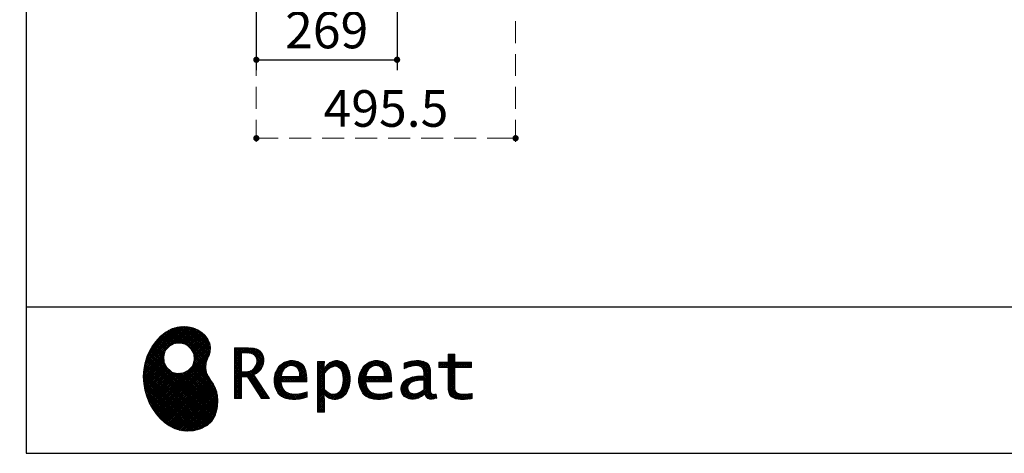
# Model space of a CAD drawing. Units: millimetres. Extents: x 198 to 8110, y 68 to 5608.
# Drawn here: x 198 to 2080, y 68 to 897 of the extents above; entities that cross this region are included whole.
import ezdxf

# ---------------------------------------------------------------- set-up
doc = ezdxf.new("R2010")
doc.units = ezdxf.units.MM
doc.header["$LTSCALE"] = 5
doc.linetypes.add('HIDDEN', pattern=[12.6, 8.4, -4.2])
for name, color, linetype, lineweight in [('キャビ', 134, 'Continuous', 9), ('トラップ', 4, 'Continuous', 9), ('リピート', 52, 'Continuous', 9), ('レイヤ_1', 7, 'Continuous', 9), ('水栓', 94, 'Continuous', 9)]:
    doc.layers.add(name, color=color, linetype=linetype, lineweight=lineweight)
doc.styles.get("Standard").update_dxf_attribs({"font": 'txt', "bigfont": 'bigfont'})
doc.styles.add('ＭＳ ゴシック', font='txt')
doc.dimstyles.get("Standard").update_dxf_attribs({"dimtxt": 0.18, "dimasz": 0.18, "dimexe": 0.18, "dimexo": 0.0625, "dimgap": 0.09, "dimtad": 0, "dimtih": 1, "dimtoh": 1, "dimdec": 4, "dimzin": 0, "dimdsep": 46, "dimtxsty": 'Standard', "dimcen": 0.09, "dimadec": 0, "dimazin": 0, "dimtfac": 1, "dimtdec": 4, "dimtofl": 0, "dimtmove": 0, "dimatfit": 3, "dimfxl": 1, "dimtolj": 1, "dimtzin": 0, "dimarcsym": 0})
pattern_1 = [(45, (631852.3431, 1550.8367), (-1.694074703, 1.694074703), []), (135, (631852.3431, 1550.8367), (-1.694074703, -1.694074703), [])]

# ---------------------------------------------------------------- blocks, each defined once
blk = doc.blocks.new('*G17')
at = {"layer": 'リピート', "linetype": 'Continuous', "lineweight": 9}
h = blk.add_hatch(dxfattribs=at)
h.set_pattern_fill('', scale=0.05, style=0, pattern_type=2)
h.set_pattern_definition(pattern_1)
h.paths.add_polyline_path([(552.5, 292.5), (546, 298.6), (538.2, 303.6), (529.3, 307.3), (519.7, 309.5), (509.4, 310.1), (498.8, 308.7), (488, 305.4), (477.4, 299.7), (467, 291.6), (457.2, 280.9), (450.1, 270.9), (448.1, 267.3), (446.3, 264.2), (441.7, 254.3), (437.3, 241), (434.8, 227.6), (434, 214.2), (434.8, 201), (437, 188.2), (440.7, 175.8), (445.5, 164), (451.4, 153), (458.4, 143), (466.1, 134), (474.6, 126.2), (483.7, 119.8), (493.2, 114.9), (503.1, 111.6), (510.7, 110.3), (513.3, 110.2), (517.4, 110), (530, 110.8), (544.2, 114.3), (555.9, 120.5), (565, 129), (571.5, 139.7), (575.3, 152.4), (576.4, 166.8), (575.5, 178.8), (574.8, 182.8), (574.4, 185), (572.1, 191.6), (567.9, 199.4), (563.1, 206.8), (558.5, 214.1), (554.9, 221.8), (553.2, 230.5), (554.2, 240.5), (557.2, 249.7), (558.7, 252.5), (559.7, 254.6), (561.7, 261.2), (562.4, 269.7), (561, 277.9), (557.6, 285.6)], flags=0)
h.paths.add_polyline_path([(530.3, 257.6), (525.1, 267.5), (518.7, 273.6), (516.2, 275), (513.7, 276.4), (505.1, 278.4), (493.9, 277.4), (484, 272.2), (477.9, 265.8), (476.5, 263.3), (475.1, 260.8), (473.1, 252.2), (474.1, 241.1), (479.3, 231.1), (485.7, 225), (488.2, 223.6), (490.7, 222.3), (499.3, 220.2), (510.5, 221.2), (520.4, 226.4), (526.5, 232.8), (527.9, 235.3), (529.3, 237.8), (531.3, 246.4)], flags=0)
h = blk.add_hatch(dxfattribs=at)
h.set_pattern_fill('', scale=0.05, style=0, pattern_type=2)
h.set_pattern_definition(pattern_1)
h.paths.add_polyline_path([(663.7, 252.1), (661.7, 257.2), (661.1, 258.2), (660.6, 259.2), (657, 263.3), (652.7, 266.2), (651.6, 266.6), (650.6, 267.1), (643.7, 268.6), (634.9, 269.2), (632, 269.2), (608.4, 269.2), (608.4, 172.1), (621.4, 172.1), (621.4, 213.5), (633.1, 213.5), (659.7, 172.1), (675.3, 172.1), (645, 217.3), (646.4, 218), (650.4, 220.4), (654.7, 223.7), (658.1, 227.2), (660.1, 229.9), (660.6, 230.9), (661.3, 232.1), (663.6, 238.4), (664.6, 243.7), (664.6, 245.5), (664.6, 247.2)], flags=0)
h.paths.add_polyline_path([(650.8, 242.5), (650.8, 244.5), (650.8, 245.5), (650.3, 248.7), (649.2, 251.8), (648.9, 252.3), (648.6, 252.9), (646.5, 255.3), (643.7, 257.2), (643, 257.5), (642.3, 257.9), (637.5, 259), (631.4, 259.4), (629.3, 259.4), (621.4, 259.4), (621.4, 223.3), (628.2, 223.3), (629.5, 223.3), (633.5, 223.7), (638, 224.8), (641.9, 226.8), (644.4, 228.8), (645.1, 229.6), (646, 230.7), (649.4, 236.5)], flags=0)
h = blk.add_hatch(dxfattribs=at)
h.set_pattern_fill('', scale=0.05, style=0, pattern_type=2)
h.set_pattern_definition(pattern_1)
h.paths.add_polyline_path([(738.6, 237), (737.3, 238.3), (729.5, 242.9), (720.7, 244.8), (717.7, 244.8), (714.3, 244.8), (703.9, 242.1), (694.7, 235.6), (693.1, 233.7), (691.6, 231.9), (686.2, 221.5), (683.8, 210.6), (683.8, 206.9), (683.8, 203.3), (686.1, 192.5), (691.4, 182.5), (692.9, 180.8), (694, 179.5), (698.1, 176.3), (704.8, 173.1), (712.8, 171.2), (719.8, 170.5), (722.2, 170.5), (724.6, 170.5), (731.2, 171.1), (732, 171.2), (732.8, 171.3), (741, 173.1), (741.8, 173.3), (742.1, 173.4), (744, 174), (746.4, 174.8), (747, 175), (747, 185.2), (744.9, 184.4), (734.9, 181.6), (726.7, 180.3), (723.9, 180.3), (721.5, 180.3), (714.2, 181.6), (707.2, 184.6), (705.9, 185.5), (704.7, 186.4), (700.1, 192.8), (697.8, 202), (697.6, 204.3), (746.6, 204.3), (746.6, 208.4), (746.6, 210.8), (746.1, 218), (744.6, 225.9), (742.1, 232.3), (739.7, 236)], flags=0)
h.paths.add_polyline_path([(731.6, 224.7), (730.2, 228), (728.8, 230.1), (728.2, 230.6), (727.4, 231.4), (723, 234), (718.1, 235.1), (716.5, 235.1), (714.8, 235.1), (709.7, 233.7), (704.8, 230.5), (704, 229.6), (703.2, 228.7), (700, 223), (698.2, 215.8), (698, 214.1), (732.8, 214.1), (732.8, 215.9), (732.8, 217.1), (732.5, 220.7)], flags=0)
h = blk.add_hatch(dxfattribs=at)
h.set_pattern_fill('', scale=0.05, style=0, pattern_type=2)
h.set_pattern_definition(pattern_1)
h.paths.add_polyline_path([(829.5, 213.6), (827.7, 224.3), (823.7, 233.8), (822.5, 235.3), (821.4, 236.9), (814.3, 242.5), (806.1, 244.8), (803.4, 244.8), (801.7, 244.8), (796.7, 243.9), (791.6, 241.7), (790.6, 241.1), (789.6, 240.5), (785.1, 236.4), (780.9, 231.1), (780.1, 229.8), (779.3, 229.8), (780.1, 243.2), (767.1, 243.2), (767.1, 146.1), (780.1, 146.1), (780.1, 170.5), (779.3, 180.3), (780.1, 180.3), (780.9, 179.3), (784.9, 175.4), (788.9, 172.8), (789.7, 172.5), (790.5, 172.1), (794.6, 171), (798.3, 170.5), (799.6, 170.5), (801.1, 170.5), (805.8, 171.2), (810.7, 172.9), (811.6, 173.4), (812.6, 173.9), (816.9, 176.9), (820.8, 180.9), (821.5, 181.8), (822.8, 183.6), (827.5, 194.2), (829.5, 206.1), (829.5, 210.1)], flags=0)
h.paths.add_polyline_path([(815.7, 211.7), (814.6, 220.5), (812.1, 227.2), (811.4, 228.2), (810.7, 229.1), (806.6, 232.4), (802.2, 233.9), (800.7, 233.9), (799.5, 233.9), (796, 233.1), (791.6, 231.2), (790.7, 230.6), (789.8, 230.1), (785.3, 226.4), (781, 221.5), (780.1, 220.2), (780.1, 190), (780.9, 189.2), (784.6, 185.8), (788.3, 183.1), (789.1, 182.7), (789.8, 182.3), (793.4, 180.9), (796.7, 180.3), (797.8, 180.3), (799.5, 180.3), (804.5, 181.9), (809.4, 185.7), (810.3, 186.8), (811.2, 187.9), (814.3, 195.5), (815.7, 205.4), (815.7, 208.8)], flags=0)
h = blk.add_hatch(dxfattribs=at)
h.set_pattern_fill('', scale=0.05, style=0, pattern_type=2)
h.set_pattern_definition(pattern_1)
h.paths.add_polyline_path([(900.4, 237), (899.1, 238.3), (891.2, 242.9), (882.4, 244.8), (879.5, 244.8), (876.1, 244.8), (865.7, 242.1), (856.5, 235.6), (854.9, 233.7), (853.4, 231.9), (848, 221.5), (845.6, 210.6), (845.6, 206.9), (845.6, 203.3), (847.9, 192.5), (853.2, 182.5), (854.7, 180.8), (855.8, 179.5), (859.9, 176.3), (866.5, 173.1), (874.6, 171.2), (881.6, 170.5), (884, 170.5), (886.4, 170.5), (892.9, 171.1), (893.8, 171.2), (894.6, 171.3), (902.8, 173.1), (903.6, 173.3), (903.9, 173.4), (905.8, 174), (908.2, 174.8), (908.8, 175), (908.8, 185.2), (906.7, 184.4), (896.7, 181.6), (888.5, 180.3), (885.7, 180.3), (883.3, 180.3), (876, 181.6), (869, 184.6), (867.7, 185.5), (866.5, 186.4), (861.9, 192.8), (859.5, 202), (859.4, 204.3), (908.4, 204.3), (908.4, 208.4), (908.4, 210.8), (907.9, 218), (906.4, 225.9), (903.9, 232.3), (901.5, 236)], flags=0)
h.paths.add_polyline_path([(893.4, 224.7), (892, 228), (890.5, 230.1), (890, 230.6), (889.2, 231.4), (884.7, 234), (879.9, 235.1), (878.3, 235.1), (876.6, 235.1), (871.4, 233.7), (866.6, 230.5), (865.8, 229.6), (864.9, 228.7), (861.8, 223), (860, 215.8), (859.8, 214.1), (894.6, 214.1), (894.6, 215.9), (894.6, 217.1), (894.3, 220.7)], flags=0)
h = blk.add_hatch(dxfattribs=at)
h.set_pattern_fill('', scale=0.05, style=0, pattern_type=2)
h.set_pattern_definition(pattern_1)
h.paths.add_polyline_path([(977.9, 238.8), (976.9, 239.8), (970.1, 243.3), (961.2, 244.8), (958.2, 244.8), (955.3, 244.8), (947.4, 244), (946.5, 243.9), (945.6, 243.7), (940.2, 242.4), (933.9, 240.4), (932.5, 239.9), (932.5, 228.8), (933.7, 229.4), (939.4, 232), (944.5, 233.7), (945.4, 233.9), (946.3, 234.1), (953.2, 235.1), (955.6, 235.1), (957.1, 235.1), (961.1, 234.5), (961.5, 234.4), (962, 234.3), (966.1, 232.2), (966.5, 231.9), (966.8, 231.6), (969, 228.2), (969.1, 227.8), (969.2, 227.4), (969.7, 224.9), (969.9, 222.1), (969.9, 221.1), (969.9, 215.1), (961.9, 215.1), (958.3, 215.1), (947.2, 213.4), (937.5, 209.3), (935.9, 208.2), (934.8, 207.4), (931.7, 204.5), (928.7, 200.3), (926.9, 195.7), (926.3, 191.8), (926.3, 190.5), (926.3, 189.5), (926.7, 186.4), (927.9, 182.7), (930, 179.3), (932, 177), (932.8, 176.4), (933.9, 175.5), (940, 172.3), (946.5, 170.9), (948.7, 170.9), (950.1, 170.9), (954.2, 171.5), (958.9, 172.7), (959.8, 173.1), (960.8, 173.4), (965.7, 176.1), (970.9, 179.8), (972, 180.8), (972.3, 179.7), (974.4, 175.6), (977, 172.9), (977.5, 172.6), (978.1, 172.4), (981.1, 171.3), (983.9, 170.9), (984.8, 170.9), (985.9, 170.9), (989, 171.4), (993.6, 172.7), (994.7, 173), (993.5, 180.8), (993, 180.7), (991, 180.3), (989.8, 180.1), (989.4, 180.1), (988.6, 180.1), (986.6, 180.6), (986.4, 180.7), (986.2, 180.8), (984.4, 182.3), (984.3, 182.5), (984.1, 182.7), (983.1, 185.4), (983, 185.7), (983, 186), (982.9, 189.9), (982.9, 191.2), (982.9, 221), (982.9, 222.4), (982.6, 226.6), (982.1, 230.5), (981.9, 231.2), (981.8, 231.9), (980.4, 235.2), (978.4, 238.2)], flags=0)
h.paths.add_polyline_path([(969.9, 189.2), (969.9, 207.1), (966, 207.1), (963.1, 207.1), (954.2, 206.1), (947.1, 203.8), (946, 203.2), (945.3, 202.7), (943.3, 201.1), (941.3, 198.6), (940.1, 195.8), (939.7, 193.5), (939.7, 192.7), (939.7, 191.6), (940.5, 188.4), (942.3, 185.3), (942.8, 184.7), (943.3, 184.1), (946.7, 182.2), (950.7, 181.3), (952, 181.3), (953.1, 181.3), (956.3, 181.8), (960, 182.9), (960.7, 183.3), (961.5, 183.6), (965.2, 185.7), (969.1, 188.5)], flags=0)
h = blk.add_hatch(dxfattribs=at)
h.set_pattern_fill('', scale=0.05, style=0, pattern_type=2)
h.set_pattern_definition(pattern_1)
h.paths.add_polyline_path([(1061.1, 231.9), (1061.1, 241.6), (1029.5, 241.6), (1029.5, 257), (1016.5, 257), (1016.5, 241.6), (998.8, 241.6), (998.8, 231.9), (1016.5, 231.9), (1016.5, 197.6), (1016.5, 195.8), (1016.8, 190.4), (1017.5, 185.5), (1017.7, 184.6), (1017.8, 183.8), (1019.4, 179.9), (1021.7, 176.8), (1022.3, 176.2), (1023.2, 175.3), (1030.6, 171.9), (1040.4, 170.5), (1043.7, 170.5), (1048, 170.5), (1060.9, 171.8), (1062.5, 172.1), (1062.5, 181.9), (1061.2, 181.6), (1050.5, 180.3), (1046.5, 180.3), (1044.7, 180.3), (1039.5, 181), (1038.8, 181.1), (1038.2, 181.3), (1035.4, 182.3), (1032.9, 183.7), (1032.5, 184), (1032.2, 184.2), (1030.3, 186.9), (1030.2, 187.2), (1030.1, 187.5), (1029.7, 190.2), (1029.5, 194.2), (1029.5, 195.6), (1029.5, 231.9)], flags=0)
at = {"layer": 'リピート', "color": 52, "linetype": 'Continuous', "lineweight": 9}
for p, q in [((488, 305.4), (477.4, 299.7)), ((498.8, 308.7), (488, 305.4)), ((509.4, 310.1), (498.8, 308.7)), ((519.7, 309.5), (509.4, 310.1)), ((529.3, 307.3), (519.7, 309.5)), ((538.2, 303.6), (529.3, 307.3)), ((546, 298.6), (538.2, 303.6)), ((467, 291.6), (457.2, 280.9)), ((477.4, 299.7), (467, 291.6)), ((552.5, 292.5), (546, 298.6)), ((557.6, 285.6), (552.5, 292.5)), ((561, 277.9), (557.6, 285.6)), ((446.3, 264.2), (441.7, 254.3)), ((448.1, 267.3), (446.3, 264.2)), ((450.1, 270.9), (448.1, 267.3)), ((457.2, 280.9), (450.1, 270.9)), ((476.5, 263.3), (477.9, 265.8)), ((477.9, 265.8), (484, 272.2)), ((484, 272.2), (493.9, 277.4)), ((493.9, 277.4), (505.1, 278.4)), ((505.1, 278.4), (513.7, 276.4)), ((513.7, 276.4), (516.2, 275)), ((516.2, 275), (518.7, 273.6)), ((518.7, 273.6), (525.1, 267.5)), ((525.1, 267.5), (530.3, 257.6)), ((562.4, 269.7), (561, 277.9)), ((561.7, 261.2), (562.4, 269.7)), ((632, 269.2), (608.4, 269.2)), ((608.4, 269.2), (608.4, 172.1)), ((634.9, 269.2), (632, 269.2)), ((643.7, 268.6), (634.9, 269.2)), ((650.6, 267.1), (643.7, 268.6)), ((651.6, 266.6), (650.6, 267.1)), ((652.7, 266.2), (651.6, 266.6)), ((657, 263.3), (652.7, 266.2)), ((441.7, 254.3), (437.3, 241)), ((473.1, 252.2), (475.1, 260.8)), ((474.1, 241.1), (473.1, 252.2)), ((475.1, 260.8), (476.5, 263.3)), ((531.3, 246.4), (529.3, 237.8)), ((530.3, 257.6), (531.3, 246.4)), ((554.2, 240.5), (557.2, 249.7)), ((557.2, 249.7), (558.7, 252.5)), ((558.7, 252.5), (559.7, 254.6)), ((559.7, 254.6), (561.7, 261.2)), ((621.4, 259.4), (629.3, 259.4)), ((621.4, 223.3), (621.4, 259.4)), ((629.3, 259.4), (631.4, 259.4)), ((631.4, 259.4), (637.5, 259)), ((637.5, 259), (642.3, 257.9)), ((642.3, 257.9), (643, 257.5)), ((643, 257.5), (643.7, 257.2)), ((643.7, 257.2), (646.5, 255.3)), ((646.5, 255.3), (648.6, 252.9)), ((648.6, 252.9), (648.9, 252.3)), ((648.9, 252.3), (649.2, 251.8)), ((649.2, 251.8), (650.3, 248.7)), ((650.3, 248.7), (650.8, 245.5)), ((650.8, 245.5), (650.8, 244.5)), ((660.6, 259.2), (657, 263.3)), ((661.1, 258.2), (660.6, 259.2)), ((661.7, 257.2), (661.1, 258.2)), ((663.7, 252.1), (661.7, 257.2)), ((664.6, 247.2), (663.7, 252.1)), ((664.6, 245.5), (664.6, 247.2)), ((664.6, 243.7), (664.6, 245.5)), ((714.3, 244.8), (703.9, 242.1)), ((717.7, 244.8), (714.3, 244.8)), ((720.7, 244.8), (717.7, 244.8)), ((729.5, 242.9), (720.7, 244.8)), ((801.7, 244.8), (796.7, 243.9)), ((803.4, 244.8), (801.7, 244.8)), ((806.1, 244.8), (803.4, 244.8)), ((814.3, 242.5), (806.1, 244.8)), ((876.1, 244.8), (865.7, 242.1)), ((879.5, 244.8), (876.1, 244.8)), ((882.4, 244.8), (879.5, 244.8)), ((891.2, 242.9), (882.4, 244.8)), ((955.3, 244.8), (947.4, 244)), ((958.2, 244.8), (955.3, 244.8)), ((961.2, 244.8), (958.2, 244.8)), ((970.1, 243.3), (961.2, 244.8)), ((1016.5, 241.6), (1016.5, 257)), ((1016.5, 257), (1029.5, 257)), ((1029.5, 257), (1029.5, 241.6)), ((434.8, 227.6), (434, 214.2)), ((437.3, 241), (434.8, 227.6)), ((479.3, 231.1), (474.1, 241.1)), ((485.7, 225), (479.3, 231.1)), ((520.4, 226.4), (510.5, 221.2)), ((526.5, 232.8), (520.4, 226.4)), ((527.9, 235.3), (526.5, 232.8)), ((529.3, 237.8), (527.9, 235.3)), ((553.2, 230.5), (554.2, 240.5)), ((554.9, 221.8), (553.2, 230.5)), ((641.9, 226.8), (638, 224.8)), ((644.4, 228.8), (641.9, 226.8)), ((645.1, 229.6), (644.4, 228.8)), ((646, 230.7), (645.1, 229.6)), ((649.4, 236.5), (646, 230.7)), ((650.8, 242.5), (649.4, 236.5)), ((650.8, 244.5), (650.8, 242.5)), ((654.7, 223.7), (658.1, 227.2)), ((658.1, 227.2), (660.1, 229.9)), ((660.1, 229.9), (660.6, 230.9)), ((660.6, 230.9), (661.3, 232.1)), ((661.3, 232.1), (663.6, 238.4)), ((663.6, 238.4), (664.6, 243.7)), ((691.6, 231.9), (686.2, 221.5)), ((693.1, 233.7), (691.6, 231.9)), ((694.7, 235.6), (693.1, 233.7)), ((703.9, 242.1), (694.7, 235.6)), ((700, 223), (703.2, 228.7)), ((703.2, 228.7), (704, 229.6)), ((704, 229.6), (704.8, 230.5)), ((704.8, 230.5), (709.7, 233.7)), ((709.7, 233.7), (714.8, 235.1)), ((714.8, 235.1), (716.5, 235.1)), ((716.5, 235.1), (718.1, 235.1)), ((718.1, 235.1), (723, 234)), ((723, 234), (727.4, 231.4)), ((727.4, 231.4), (728.2, 230.6)), ((728.2, 230.6), (728.8, 230.1)), ((728.8, 230.1), (730.2, 228)), ((737.3, 238.3), (729.5, 242.9)), ((730.2, 228), (731.6, 224.7)), ((738.6, 237), (737.3, 238.3)), ((739.7, 236), (738.6, 237)), ((742.1, 232.3), (739.7, 236)), ((744.6, 225.9), (742.1, 232.3)), ((746.1, 218), (744.6, 225.9)), ((780.1, 243.2), (767.1, 243.2)), ((767.1, 243.2), (767.1, 146.1)), ((779.3, 229.8), (780.1, 243.2)), ((780.1, 229.8), (779.3, 229.8)), ((780.9, 231.1), (780.1, 229.8)), ((785.1, 236.4), (780.9, 231.1)), ((781, 221.5), (785.3, 226.4)), ((789.6, 240.5), (785.1, 236.4)), ((785.3, 226.4), (789.8, 230.1)), ((790.6, 241.1), (789.6, 240.5)), ((789.8, 230.1), (790.7, 230.6)), ((791.6, 241.7), (790.6, 241.1)), ((790.7, 230.6), (791.6, 231.2)), ((796.7, 243.9), (791.6, 241.7)), ((791.6, 231.2), (796, 233.1)), ((796, 233.1), (799.5, 233.9)), ((799.5, 233.9), (800.7, 233.9)), ((800.7, 233.9), (802.2, 233.9)), ((802.2, 233.9), (806.6, 232.4)), ((806.6, 232.4), (810.7, 229.1)), ((810.7, 229.1), (811.4, 228.2)), ((811.4, 228.2), (812.1, 227.2)), ((812.1, 227.2), (814.6, 220.5)), ((821.4, 236.9), (814.3, 242.5)), ((822.5, 235.3), (821.4, 236.9)), ((823.7, 233.8), (822.5, 235.3)), ((827.7, 224.3), (823.7, 233.8)), ((853.4, 231.9), (848, 221.5)), ((854.9, 233.7), (853.4, 231.9)), ((856.5, 235.6), (854.9, 233.7)), ((865.7, 242.1), (856.5, 235.6)), ((861.8, 223), (864.9, 228.7)), ((864.9, 228.7), (865.8, 229.6)), ((865.8, 229.6), (866.6, 230.5)), ((866.6, 230.5), (871.4, 233.7)), ((871.4, 233.7), (876.6, 235.1)), ((876.6, 235.1), (878.3, 235.1)), ((878.3, 235.1), (879.9, 235.1)), ((879.9, 235.1), (884.7, 234)), ((884.7, 234), (889.2, 231.4)), ((889.2, 231.4), (890, 230.6)), ((890, 230.6), (890.5, 230.1)), ((890.5, 230.1), (892, 228)), ((899.1, 238.3), (891.2, 242.9)), ((892, 228), (893.4, 224.7)), ((900.4, 237), (899.1, 238.3)), ((901.5, 236), (900.4, 237)), ((903.9, 232.3), (901.5, 236)), ((906.4, 225.9), (903.9, 232.3)), ((907.9, 218), (906.4, 225.9)), ((933.9, 240.4), (932.5, 239.9)), ((932.5, 239.9), (932.5, 228.8)), ((932.5, 228.8), (933.7, 229.4)), ((933.7, 229.4), (939.4, 232)), ((940.2, 242.4), (933.9, 240.4)), ((939.4, 232), (944.5, 233.7)), ((945.6, 243.7), (940.2, 242.4)), ((944.5, 233.7), (945.4, 233.9)), ((945.4, 233.9), (946.3, 234.1)), ((946.5, 243.9), (945.6, 243.7)), ((946.3, 234.1), (953.2, 235.1)), ((947.4, 244), (946.5, 243.9)), ((953.2, 235.1), (955.6, 235.1)), ((955.6, 235.1), (957.1, 235.1)), ((957.1, 235.1), (961.1, 234.5)), ((961.1, 234.5), (961.5, 234.4)), ((961.5, 234.4), (962, 234.3)), ((962, 234.3), (966.1, 232.2)), ((966.1, 232.2), (966.5, 231.9)), ((966.5, 231.9), (966.8, 231.6)), ((966.8, 231.6), (969, 228.2)), ((969, 228.2), (969.1, 227.8)), ((969.1, 227.8), (969.2, 227.4)), ((969.2, 227.4), (969.7, 224.9)), ((976.9, 239.8), (970.1, 243.3)), ((977.9, 238.8), (976.9, 239.8)), ((978.4, 238.2), (977.9, 238.8)), ((980.4, 235.2), (978.4, 238.2)), ((981.8, 231.9), (980.4, 235.2)), ((981.9, 231.2), (981.8, 231.9)), ((982.1, 230.5), (981.9, 231.2)), ((982.6, 226.6), (982.1, 230.5)), ((982.9, 222.4), (982.6, 226.6)), ((998.8, 231.9), (998.8, 241.6)), ((998.8, 241.6), (1016.5, 241.6)), ((1016.5, 231.9), (998.8, 231.9)), ((1016.5, 197.6), (1016.5, 231.9)), ((1029.5, 241.6), (1061.1, 241.6)), ((1061.1, 231.9), (1029.5, 231.9)), ((1029.5, 231.9), (1029.5, 195.6)), ((1061.1, 241.6), (1061.1, 231.9)), ((434, 214.2), (434.8, 201)), ((488.2, 223.6), (485.7, 225)), ((490.7, 222.3), (488.2, 223.6)), ((499.3, 220.2), (490.7, 222.3)), ((510.5, 221.2), (499.3, 220.2)), ((558.5, 214.1), (554.9, 221.8)), ((563.1, 206.8), (558.5, 214.1)), ((628.2, 223.3), (621.4, 223.3)), ((621.4, 172.1), (621.4, 213.5)), ((621.4, 213.5), (633.1, 213.5)), ((629.5, 223.3), (628.2, 223.3)), ((633.5, 223.7), (629.5, 223.3)), ((633.1, 213.5), (659.7, 172.1)), ((638, 224.8), (633.5, 223.7)), ((645, 217.3), (646.4, 218)), ((675.3, 172.1), (645, 217.3)), ((646.4, 218), (650.4, 220.4)), ((650.4, 220.4), (654.7, 223.7)), ((686.2, 221.5), (683.8, 210.6)), ((683.8, 210.6), (683.8, 206.9)), ((698, 214.1), (698.2, 215.8)), ((732.8, 214.1), (698, 214.1)), ((698.2, 215.8), (700, 223)), ((731.6, 224.7), (732.5, 220.7)), ((732.5, 220.7), (732.8, 217.1)), ((732.8, 217.1), (732.8, 215.9)), ((732.8, 215.9), (732.8, 214.1)), ((746.6, 210.8), (746.1, 218)), ((746.6, 208.4), (746.6, 210.8)), ((746.6, 204.3), (746.6, 208.4)), ((780.1, 220.2), (781, 221.5)), ((780.1, 190), (780.1, 220.2)), ((814.6, 220.5), (815.7, 211.7)), ((815.7, 211.7), (815.7, 208.8)), ((815.7, 208.8), (815.7, 205.4)), ((829.5, 213.6), (827.7, 224.3)), ((829.5, 210.1), (829.5, 213.6)), ((829.5, 206.1), (829.5, 210.1)), ((848, 221.5), (845.6, 210.6)), ((845.6, 210.6), (845.6, 206.9)), ((859.8, 214.1), (860, 215.8)), ((894.6, 214.1), (859.8, 214.1)), ((860, 215.8), (861.8, 223)), ((893.4, 224.7), (894.3, 220.7)), ((894.3, 220.7), (894.6, 217.1)), ((894.6, 217.1), (894.6, 215.9)), ((894.6, 215.9), (894.6, 214.1)), ((908.4, 210.8), (907.9, 218)), ((908.4, 208.4), (908.4, 210.8)), ((908.4, 204.3), (908.4, 208.4)), ((934.8, 207.4), (931.7, 204.5)), ((935.9, 208.2), (934.8, 207.4)), ((937.5, 209.3), (935.9, 208.2)), ((947.2, 213.4), (937.5, 209.3)), ((958.3, 215.1), (947.2, 213.4)), ((954.2, 206.1), (963.1, 207.1)), ((961.9, 215.1), (958.3, 215.1)), ((969.9, 215.1), (961.9, 215.1)), ((963.1, 207.1), (966, 207.1)), ((966, 207.1), (969.9, 207.1)), ((969.7, 224.9), (969.9, 222.1)), ((969.9, 222.1), (969.9, 221.1)), ((969.9, 221.1), (969.9, 215.1)), ((969.9, 207.1), (969.9, 189.2)), ((982.9, 221), (982.9, 222.4)), ((982.9, 191.2), (982.9, 221)), ((434.8, 201), (437, 188.2)), ((567.9, 199.4), (563.1, 206.8)), ((572.1, 191.6), (567.9, 199.4)), ((574.4, 185), (572.1, 191.6)), ((683.8, 206.9), (683.8, 203.3)), ((683.8, 203.3), (686.1, 192.5)), ((686.1, 192.5), (691.4, 182.5)), ((697.8, 202), (697.6, 204.3)), ((697.6, 204.3), (746.6, 204.3)), ((700.1, 192.8), (697.8, 202)), ((704.7, 186.4), (700.1, 192.8)), ((780.9, 189.2), (780.1, 190)), ((784.6, 185.8), (780.9, 189.2)), ((814.3, 195.5), (811.2, 187.9)), ((815.7, 205.4), (814.3, 195.5)), ((822.8, 183.6), (827.5, 194.2)), ((827.5, 194.2), (829.5, 206.1)), ((845.6, 206.9), (845.6, 203.3)), ((845.6, 203.3), (847.9, 192.5)), ((847.9, 192.5), (853.2, 182.5)), ((859.5, 202), (859.4, 204.3)), ((859.4, 204.3), (908.4, 204.3)), ((861.9, 192.8), (859.5, 202)), ((866.5, 186.4), (861.9, 192.8)), ((926.9, 195.7), (926.3, 191.8)), ((926.3, 191.8), (926.3, 190.5)), ((926.3, 190.5), (926.3, 189.5)), ((926.3, 189.5), (926.7, 186.4)), ((928.7, 200.3), (926.9, 195.7)), ((931.7, 204.5), (928.7, 200.3)), ((939.7, 193.5), (940.1, 195.8)), ((939.7, 192.7), (939.7, 193.5)), ((939.7, 191.6), (939.7, 192.7)), ((940.5, 188.4), (939.7, 191.6)), ((940.1, 195.8), (941.3, 198.6)), ((942.3, 185.3), (940.5, 188.4)), ((941.3, 198.6), (943.3, 201.1)), ((943.3, 201.1), (945.3, 202.7)), ((945.3, 202.7), (946, 203.2)), ((946, 203.2), (947.1, 203.8)), ((947.1, 203.8), (954.2, 206.1)), ((969.1, 188.5), (965.2, 185.7)), ((969.9, 189.2), (969.1, 188.5)), ((982.9, 189.9), (982.9, 191.2)), ((983, 186), (982.9, 189.9)), ((1016.5, 195.8), (1016.5, 197.6)), ((1016.8, 190.4), (1016.5, 195.8)), ((1017.5, 185.5), (1016.8, 190.4)), ((1029.5, 195.6), (1029.5, 194.2)), ((1029.5, 194.2), (1029.7, 190.2)), ((1029.7, 190.2), (1030.1, 187.5)), ((437, 188.2), (440.7, 175.8)), ((440.7, 175.8), (445.5, 164)), ((574.8, 182.8), (574.4, 185)), ((575.5, 178.8), (574.8, 182.8)), ((576.4, 166.8), (575.5, 178.8)), ((608.4, 172.1), (621.4, 172.1)), ((659.7, 172.1), (675.3, 172.1)), ((691.4, 182.5), (692.9, 180.8)), ((692.9, 180.8), (694, 179.5)), ((694, 179.5), (698.1, 176.3)), ((698.1, 176.3), (704.8, 173.1)), ((705.9, 185.5), (704.7, 186.4)), ((704.8, 173.1), (712.8, 171.2)), ((707.2, 184.6), (705.9, 185.5)), ((714.2, 181.6), (707.2, 184.6)), ((712.8, 171.2), (719.8, 170.5)), ((721.5, 180.3), (714.2, 181.6)), ((719.8, 170.5), (722.2, 170.5)), ((723.9, 180.3), (721.5, 180.3)), ((722.2, 170.5), (724.6, 170.5)), ((726.7, 180.3), (723.9, 180.3)), ((724.6, 170.5), (731.2, 171.1)), ((734.9, 181.6), (726.7, 180.3)), ((731.2, 171.1), (732, 171.2)), ((732, 171.2), (732.8, 171.3)), ((732.8, 171.3), (741, 173.1)), ((744.9, 184.4), (734.9, 181.6)), ((741, 173.1), (741.8, 173.3)), ((741.8, 173.3), (742.1, 173.4)), ((742.1, 173.4), (744, 174)), ((744, 174), (746.4, 174.8)), ((747, 185.2), (744.9, 184.4)), ((746.4, 174.8), (747, 175)), ((747, 175), (747, 185.2)), ((780.1, 170.5), (779.3, 180.3)), ((779.3, 180.3), (780.1, 180.3)), ((780.1, 180.3), (780.9, 179.3)), ((780.1, 146.1), (780.1, 170.5)), ((780.9, 179.3), (784.9, 175.4)), ((788.3, 183.1), (784.6, 185.8)), ((784.9, 175.4), (788.9, 172.8)), ((789.1, 182.7), (788.3, 183.1)), ((788.9, 172.8), (789.7, 172.5)), ((789.8, 182.3), (789.1, 182.7)), ((789.7, 172.5), (790.5, 172.1)), ((793.4, 180.9), (789.8, 182.3)), ((790.5, 172.1), (794.6, 171)), ((796.7, 180.3), (793.4, 180.9)), ((794.6, 171), (798.3, 170.5)), ((797.8, 180.3), (796.7, 180.3)), ((799.5, 180.3), (797.8, 180.3)), ((798.3, 170.5), (799.6, 170.5)), ((804.5, 181.9), (799.5, 180.3)), ((799.6, 170.5), (801.1, 170.5)), ((801.1, 170.5), (805.8, 171.2)), ((809.4, 185.7), (804.5, 181.9)), ((805.8, 171.2), (810.7, 172.9)), ((810.3, 186.8), (809.4, 185.7)), ((811.2, 187.9), (810.3, 186.8)), ((810.7, 172.9), (811.6, 173.4)), ((811.6, 173.4), (812.6, 173.9)), ((812.6, 173.9), (816.9, 176.9)), ((816.9, 176.9), (820.8, 180.9)), ((820.8, 180.9), (821.5, 181.8)), ((821.5, 181.8), (822.8, 183.6)), ((853.2, 182.5), (854.7, 180.8)), ((854.7, 180.8), (855.8, 179.5)), ((855.8, 179.5), (859.9, 176.3)), ((859.9, 176.3), (866.5, 173.1)), ((867.7, 185.5), (866.5, 186.4)), ((866.5, 173.1), (874.6, 171.2)), ((869, 184.6), (867.7, 185.5)), ((876, 181.6), (869, 184.6)), ((874.6, 171.2), (881.6, 170.5)), ((883.3, 180.3), (876, 181.6)), ((881.6, 170.5), (884, 170.5)), ((885.7, 180.3), (883.3, 180.3)), ((884, 170.5), (886.4, 170.5)), ((888.5, 180.3), (885.7, 180.3)), ((886.4, 170.5), (892.9, 171.1)), ((896.7, 181.6), (888.5, 180.3)), ((892.9, 171.1), (893.8, 171.2)), ((893.8, 171.2), (894.6, 171.3)), ((894.6, 171.3), (902.8, 173.1)), ((906.7, 184.4), (896.7, 181.6)), ((902.8, 173.1), (903.6, 173.3)), ((903.6, 173.3), (903.9, 173.4)), ((903.9, 173.4), (905.8, 174)), ((905.8, 174), (908.2, 174.8)), ((908.8, 185.2), (906.7, 184.4)), ((908.2, 174.8), (908.8, 175)), ((908.8, 175), (908.8, 185.2)), ((926.7, 186.4), (927.9, 182.7)), ((927.9, 182.7), (930, 179.3)), ((930, 179.3), (932, 177)), ((932, 177), (932.8, 176.4)), ((932.8, 176.4), (933.9, 175.5)), ((933.9, 175.5), (940, 172.3)), ((940, 172.3), (946.5, 170.9)), ((942.8, 184.7), (942.3, 185.3)), ((943.3, 184.1), (942.8, 184.7)), ((946.7, 182.2), (943.3, 184.1)), ((946.5, 170.9), (948.7, 170.9)), ((950.7, 181.3), (946.7, 182.2)), ((948.7, 170.9), (950.1, 170.9)), ((950.1, 170.9), (954.2, 171.5)), ((952, 181.3), (950.7, 181.3)), ((953.1, 181.3), (952, 181.3)), ((956.3, 181.8), (953.1, 181.3)), ((954.2, 171.5), (958.9, 172.7)), ((960, 182.9), (956.3, 181.8)), ((958.9, 172.7), (959.8, 173.1)), ((959.8, 173.1), (960.8, 173.4)), ((960.7, 183.3), (960, 182.9)), ((961.5, 183.6), (960.7, 183.3)), ((960.8, 173.4), (965.7, 176.1)), ((965.2, 185.7), (961.5, 183.6)), ((965.7, 176.1), (970.9, 179.8)), ((970.9, 179.8), (972, 180.8)), ((972, 180.8), (972.3, 179.7)), ((972.3, 179.7), (974.4, 175.6)), ((974.4, 175.6), (977, 172.9)), ((977, 172.9), (977.5, 172.6)), ((977.5, 172.6), (978.1, 172.4)), ((978.1, 172.4), (981.1, 171.3)), ((981.1, 171.3), (983.9, 170.9)), ((983, 185.7), (983, 186)), ((983.1, 185.4), (983, 185.7)), ((984.1, 182.7), (983.1, 185.4)), ((983.9, 170.9), (984.8, 170.9)), ((984.3, 182.5), (984.1, 182.7)), ((984.4, 182.3), (984.3, 182.5)), ((986.2, 180.8), (984.4, 182.3)), ((984.8, 170.9), (985.9, 170.9)), ((985.9, 170.9), (989, 171.4)), ((986.4, 180.7), (986.2, 180.8)), ((986.6, 180.6), (986.4, 180.7)), ((988.6, 180.1), (986.6, 180.6)), ((989.4, 180.1), (988.6, 180.1)), ((989, 171.4), (993.6, 172.7)), ((989.8, 180.1), (989.4, 180.1)), ((991, 180.3), (989.8, 180.1)), ((993, 180.7), (991, 180.3)), ((993.5, 180.8), (993, 180.7)), ((994.7, 173), (993.5, 180.8)), ((993.6, 172.7), (994.7, 173)), ((1017.7, 184.6), (1017.5, 185.5)), ((1017.8, 183.8), (1017.7, 184.6)), ((1019.4, 179.9), (1017.8, 183.8)), ((1021.7, 176.8), (1019.4, 179.9)), ((1022.3, 176.2), (1021.7, 176.8)), ((1023.2, 175.3), (1022.3, 176.2)), ((1030.6, 171.9), (1023.2, 175.3)), ((1030.1, 187.5), (1030.2, 187.2)), ((1030.2, 187.2), (1030.3, 186.9)), ((1030.3, 186.9), (1032.2, 184.2)), ((1040.4, 170.5), (1030.6, 171.9)), ((1032.2, 184.2), (1032.5, 184)), ((1032.5, 184), (1032.9, 183.7)), ((1032.9, 183.7), (1035.4, 182.3)), ((1035.4, 182.3), (1038.2, 181.3)), ((1038.2, 181.3), (1038.8, 181.1)), ((1038.8, 181.1), (1039.5, 181)), ((1039.5, 181), (1044.7, 180.3)), ((1043.7, 170.5), (1040.4, 170.5)), ((1048, 170.5), (1043.7, 170.5)), ((1044.7, 180.3), (1046.5, 180.3)), ((1046.5, 180.3), (1050.5, 180.3)), ((1060.9, 171.8), (1048, 170.5)), ((1050.5, 180.3), (1061.2, 181.6)), ((1062.5, 172.1), (1060.9, 171.8)), ((1061.2, 181.6), (1062.5, 181.9)), ((1062.5, 181.9), (1062.5, 172.1)), ((445.5, 164), (451.4, 153)), ((451.4, 153), (458.4, 143)), ((571.5, 139.7), (575.3, 152.4)), ((575.3, 152.4), (576.4, 166.8)), ((458.4, 143), (466.1, 134)), ((466.1, 134), (474.6, 126.2)), ((565, 129), (571.5, 139.7)), ((767.1, 146.1), (780.1, 146.1)), ((474.6, 126.2), (483.7, 119.8)), ((483.7, 119.8), (493.2, 114.9)), ((493.2, 114.9), (503.1, 111.6)), ((530, 110.8), (544.2, 114.3)), ((544.2, 114.3), (555.9, 120.5)), ((555.9, 120.5), (565, 129)), ((503.1, 111.6), (510.7, 110.3)), ((510.7, 110.3), (513.3, 110.2)), ((513.3, 110.2), (517.4, 110)), ((517.4, 110), (530, 110.8))]:
    blk.add_line(p, q, dxfattribs=at)
blk = doc.blocks.new('_DOT')
at = {"color": 0}
blk.add_line((-0.5, 0), (-1, 0), dxfattribs=at)
at = {"color": 0, "const_width": 0.5}
blk.add_lwpolyline([(-0.25, 0, 1), (0.25, 0, 1)], format="xyb", close=True, dxfattribs=at)
blk = doc.blocks.new('Dim3')
at = {"layer": '水栓', "color": 94, "linetype": 'HIDDEN', "lineweight": 30}
for p, q in [((683.3, 1475), (440, 1475)), ((460, 1040), (460, 1475)), ((630, 1040), (440, 1040))]:
    blk.add_line(p, q, dxfattribs=at)
at = {"layer": '水栓', "color": 94, "linetype": 'HIDDEN', "lineweight": 30, "xscale": 12, "yscale": 12, "zscale": 12}
for p, rotation in [((460, 1475), 89.99999999999991), ((460, 1040), 269.9999999999998)]:
    blk.add_blockref('_DOT', p, dxfattribs=dict(at, rotation=rotation))
at = {"layer": '水栓', "color": 94, "linetype": 'Continuous', "lineweight": 9, "insert": (460, 1257.5), "char_height": 70, "width": 900, "attachment_point": 8, "rotation": 90, "style": 'ＭＳ ゴシック'}
blk.add_mtext('435', dxfattribs=at)
blk = doc.blocks.new('Dim4')
at = {"layer": 'トラップ', "color": 4, "linetype": 'Continuous', "lineweight": 30}
for p, q in [((919, 1091.3), (919, 800)), ((650, 1020), (650, 800)), ((650, 820), (919, 820))]:
    blk.add_line(p, q, dxfattribs=at)
at = {"layer": 'トラップ', "color": 4, "linetype": 'Continuous', "lineweight": 30, "xscale": 12, "yscale": 12, "zscale": 12}
for p, rotation in [((650, 820), 179.9999999999998), ((919, 820), 359.9999999999997)]:
    blk.add_blockref('_DOT', p, dxfattribs=dict(at, rotation=rotation))
at = {"layer": 'トラップ', "color": 4, "linetype": 'Continuous', "lineweight": 9, "insert": (784.5, 820), "char_height": 70, "width": 883.333, "attachment_point": 8, "style": 'ＭＳ ゴシック'}
blk.add_mtext('269', dxfattribs=at)
blk = doc.blocks.new('Dim5')
at = {"layer": 'キャビ', "color": 134, "linetype": 'HIDDEN', "lineweight": 9}
for p, q in [((650, 1020), (650, 650)), ((1145.5, 1020), (1145.5, 650)), ((650, 670), (1145.5, 670))]:
    blk.add_line(p, q, dxfattribs=at)
at = {"layer": 'キャビ', "color": 134, "linetype": 'HIDDEN', "lineweight": 9, "xscale": 12, "yscale": 12, "zscale": 12}
for p, rotation in [((650, 670), 179.9999999999998), ((1145.5, 670), 359.9999999999997)]:
    blk.add_blockref('_DOT', p, dxfattribs=dict(at, rotation=rotation))
at = {"layer": 'キャビ', "color": 134, "linetype": 'Continuous', "lineweight": 9, "insert": (897.75, 670), "char_height": 70, "width": 1400, "attachment_point": 8, "style": 'ＭＳ ゴシック'}
blk.add_mtext('495.5', dxfattribs=at)

msp = doc.modelspace()

# ---------------------------------------------------------------- linework, layer by layer
at = {"layer": 'レイヤ_1', "color": 7, "linetype": 'Continuous', "lineweight": 30}
for p, q in [((210, 5607.5), (210, 67.5)), ((210, 347.5), (8110, 347.5)), ((210, 67.5), (8110, 67.5))]:
    msp.add_line(p, q, dxfattribs=at)

# ---------------------------------------------------------------- block references
msp.add_blockref('*G17', (0, 0))

# ---------------------------------------------------------------- dimensions: what is measured, and where the dimension line sits
at = {"layer": 'キャビ', "color": 134, "linetype": 'HIDDEN', "lineweight": 9}
dim = msp.add_linear_dim(base=(1145.5, 670), p1=(650, 1040), p2=(1145.5, 1040), dimstyle='Standard', override={"dimscale": 1, "dimtxt": 70, "dimasz": 12, "dimexe": 20, "dimexo": 20, "dimgap": 0, "dimtad": 1, "dimtih": 0, "dimtoh": 0, "dimdec": 2, "dimzin": 8, "dimtxsty": 'ＭＳ ゴシック', "dimblk1": 'DOT', "dimblk2": 'DOT', "dimsah": 1, "dimse1": 0, "dimse2": 0, "dimtix": 0, "dimtofl": 1, "dimtmove": 1, "dimatfit": 2, "dimtzin": 8}, dxfattribs=at)
dim.commit()
dim.dimension.update_dxf_attribs({"geometry": 'Dim5', "text_midpoint": (897.75, 670), "dimtype": 160})
at = {"layer": 'トラップ', "color": 4, "linetype": 'Continuous', "lineweight": 30}
dim = msp.add_linear_dim(base=(919, 820), p1=(650, 1040), p2=(919, 1111.275), dimstyle='Standard', override={"dimscale": 1, "dimtxt": 70, "dimasz": 12, "dimexe": 20, "dimexo": 20, "dimgap": 0, "dimtad": 1, "dimtih": 0, "dimtoh": 0, "dimdec": 2, "dimzin": 8, "dimtxsty": 'ＭＳ ゴシック', "dimblk1": 'DOT', "dimblk2": 'DOT', "dimsah": 1, "dimse1": 0, "dimse2": 0, "dimtix": 0, "dimtofl": 1, "dimtmove": 1, "dimatfit": 2, "dimtzin": 8}, dxfattribs=at)
dim.commit()
dim.dimension.update_dxf_attribs({"geometry": 'Dim4', "text_midpoint": (784.5, 820), "dimtype": 160})
at = {"layer": '水栓', "color": 94, "linetype": 'HIDDEN', "lineweight": 30}
dim = msp.add_linear_dim(base=(460, 1475), p1=(650, 1040), p2=(703.3, 1475), angle=90, dimstyle='Standard', override={"dimscale": 1, "dimtxt": 70, "dimasz": 12, "dimexe": 20, "dimexo": 20, "dimgap": 0, "dimtad": 1, "dimtih": 0, "dimtoh": 0, "dimdec": 2, "dimzin": 8, "dimtxsty": 'ＭＳ ゴシック', "dimblk1": 'DOT', "dimblk2": 'DOT', "dimsah": 1, "dimse1": 0, "dimse2": 0, "dimtix": 0, "dimtofl": 1, "dimtmove": 1, "dimatfit": 2, "dimtzin": 8}, dxfattribs=at)
dim.commit()
dim.dimension.update_dxf_attribs({"geometry": 'Dim3', "text_midpoint": (460, 1257.5), "dimtype": 160})

doc.saveas('drawing.dxf')
